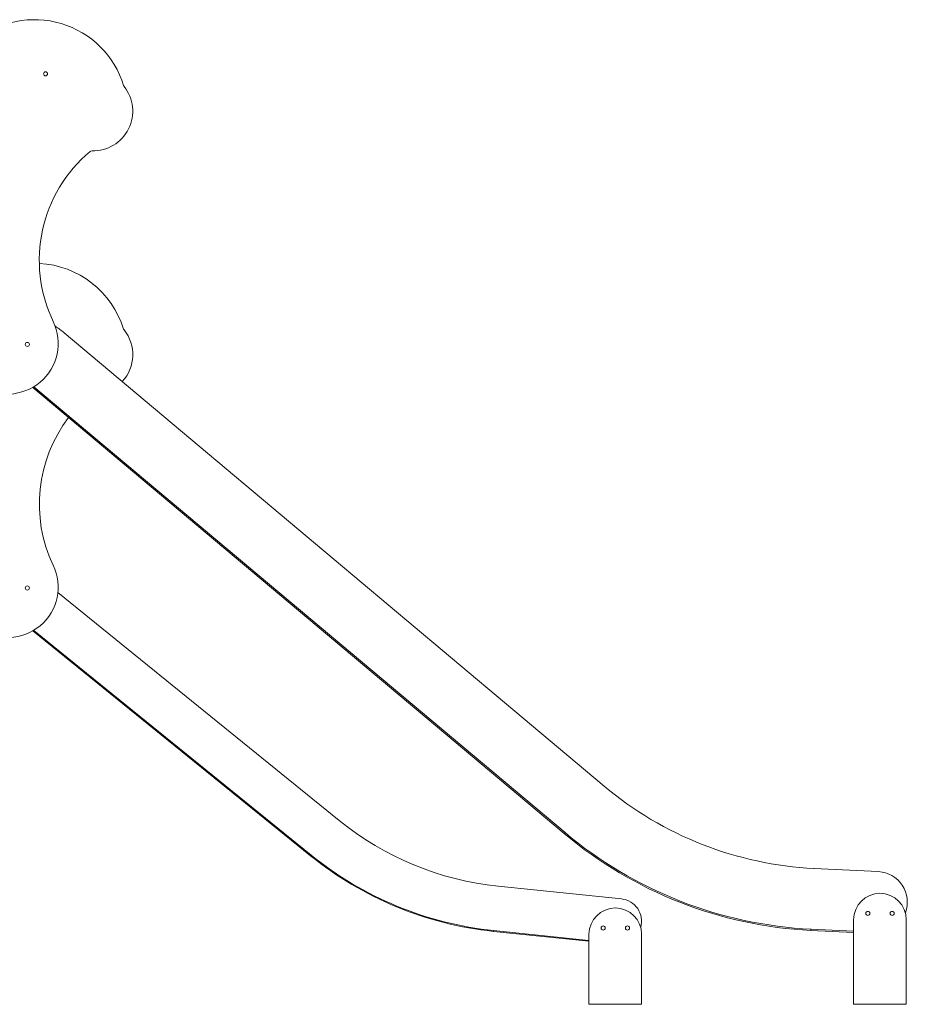
# Model space of a CAD drawing. Units: millimetres. Extents: x 2570 to 24196, y 8433 to 23957.
# Drawn here: x 21934 to 24125, y 20093 to 22522 of the extents above; entities that cross this region are included whole.
import ezdxf

# ---------------------------------------------------------------- set-up
doc = ezdxf.new("R2010")
doc.units = ezdxf.units.MM
doc.layers.add('TIPTAP', color=6, linetype='Continuous')
doc.layers.add('TIPTAP_DIM', color=9, linetype='Continuous')

# ---------------------------------------------------------------- blocks, each defined once
blk = doc.blocks.new('Z002_side2')
at = {"layer": 'TIPTAP', "linetype": 'Continuous', "lineweight": 15}
for p, q in [((2448.9, 538.4), (1116.4, 1656.4)), ((1038.5, 1522.1), (2350.5, 421.2)), ((1041.2, 1523.7), (2352.5, 423.5)), ((1794.9, 453.7), (1100.5, 1015.9)), ((1039.2, 921.5), (1724.4, 366.6)), ((1041, 922.6), (1725.7, 368.2)), ((2350.5, 421.2), (2352.5, 423.5)), ((1724.4, 366.6), (1725.7, 368.2)), ((3126, 327.3), (2967, 335.2)), ((2492, 259.9), (2187.5, 291.4)), ((3064.9, 208.8), (3064.9, 0)), ((3194.9, 208.8), (3194.9, 0)), ((2176.2, 182), (2175.9, 180)), ((2175.9, 180), (2411.6, 155.6)), ((2176.2, 182), (2411.6, 157.6)), ((2411.6, 172.7), (2411.6, 0)), ((2541.6, 172.7), (2541.6, 0)), ((2959.6, 185.4), (2959.5, 182.4)), ((2959.5, 182.4), (3064.9, 177.2)), ((2959.6, 185.4), (3064.9, 180.2)), ((2541.6, 0), (2411.6, 0)), ((3194.9, 0), (3064.9, 0))]:
    blk.add_line(p, q, dxfattribs=at)
for centre in [(1070.2, 2295.5), (1025.2, 1628.1), (1025.2, 1027), (3099.9, 224.3), (3159.9, 224.3), (2446.6, 188.2), (2506.6, 188.2)]:
    blk.add_circle(centre, 5, dxfattribs=at)
for centre, radius, start, end in [((1043, 2199.1), 230, 17.0758, 129.5663), ((1187.4, 2203.4), 98, 268.2569, 38.6868), ((1268.6, 2268.4), 6, 197.0758, 218.6868), ((1404.8, 1835.5), 350, 129.8792, 205.5577), ((1184.2, 2099.5), 6, 88.2569, 129.8792), ((1043, 1598.1), 230, 17.0758, 87.0339), ((976.3, 1630.5), 125, 234.9109, 25.5577), ((988.5, 1504), 199, 50, 58.0114), ((1187.4, 1602.4), 98, 317.551, 38.6868), ((1268.6, 1667.4), 6, 197.0758, 218.6868), ((1404.8, 1234.4), 350, 142.4683, 205.5577), ((976.3, 1029.5), 125, 234.9109, 25.5577), ((3010.1, 1207.2), 873.1, 230, 267.1725), ((2264.3, 1033.3), 745.9, 231, 264.0887), ((3010.1, 1207.2), 1026.1, 230, 267.1725), ((3010.1, 1207.2), 1023.1, 230, 267.1725), ((2264.3, 1033.3), 857.9, 231, 264.0887), ((2264.3, 1033.3), 855.9, 231, 264.0887), ((3122.3, 252.4), 75, 339.4229, 87.1725), ((3129.9, 208.8), 65, 0, 180), ((2486.3, 205.2), 55, 344.1549, 84.0887), ((2476.6, 172.7), 65, 0, 180)]:
    blk.add_arc(centre, radius, start, end, dxfattribs=at)

msp = doc.modelspace()

# ---------------------------------------------------------------- block references
at = {"layer": 'TIPTAP_DIM'}
msp.add_blockref('Z002_side2', (20927.9, 20093.3), dxfattribs=at)

doc.saveas('drawing.dxf')
